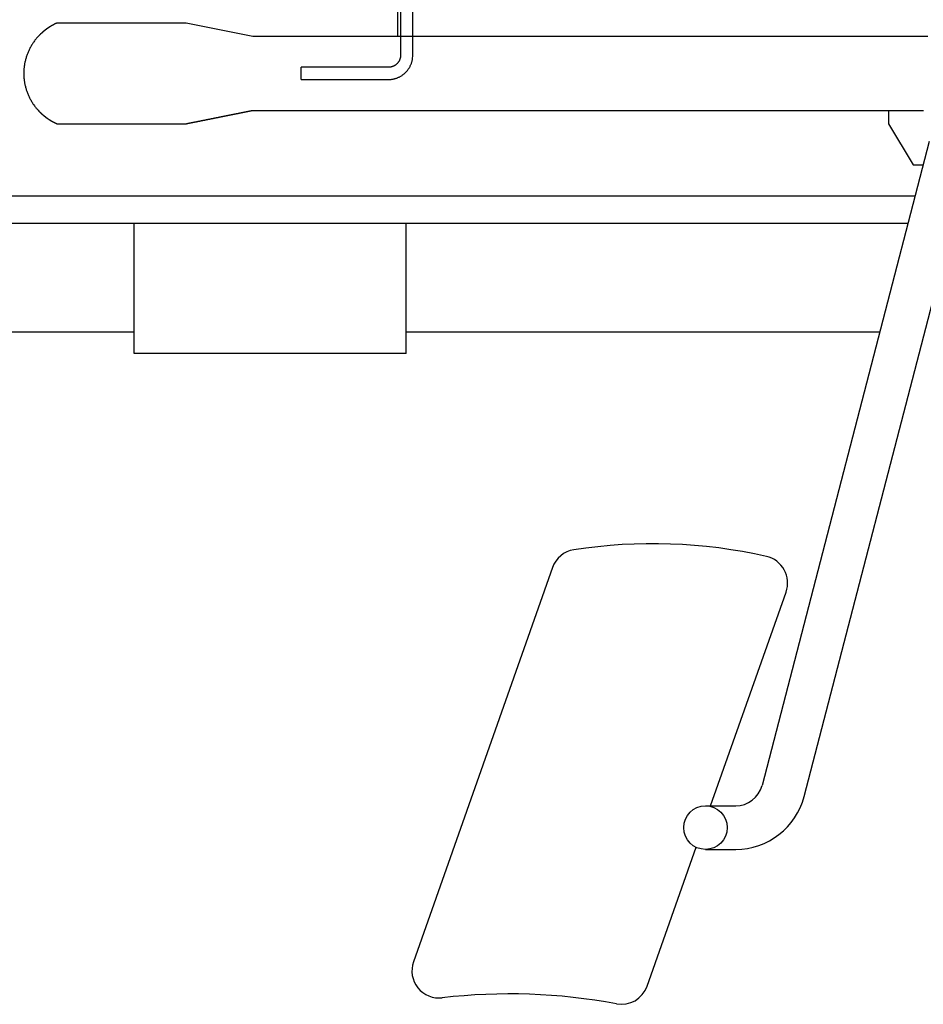
# Model space of a CAD drawing. Units: millimetres. Extents: x 271037 to 772975, y -537760 to 27888.
# Drawn here: x 283290 to 283622, y -87694 to -87332 of the extents above; entities that cross this region are included whole.
import ezdxf

# ---------------------------------------------------------------- set-up
doc = ezdxf.new("R2010")
doc.units = ezdxf.units.MM
doc.layers.add('102', color=7, linetype='Continuous')

# ---------------------------------------------------------------- blocks, each defined once
blk = doc.blocks.new('A$C464F690E')
at = {"layer": '102', "linetype": 'Continuous'}
for p, q in [((11371.28, 3358.04), (11371.28, 2611.64)), ((11372.37, 2705.79), (11372.37, 2604.79)), ((11376.86, 2604.79), (11376.86, 2705.79)), ((11293.58, 2616.54), (11246.04, 2616.54)), ((11331.39, 2611.64), (11318.03, 2611.64)), ((11498.2, 2611.64), (11331.39, 2611.64)), ((11335.87, 2595.79), (11335.87, 2600.29)), ((11367.87, 2600.29), (11335.87, 2600.29)), ((11335.87, 2595.79), (11367.87, 2595.79)), ((11318.03, 2584.44), (11331.39, 2584.44)), ((11331.39, 2584.44), (11564.51, 2584.44)), ((11551.68, 2584.44), (11551.68, 2579.44)), ((11246.04, 2579.54), (11293.58, 2579.54)), ((11551.68, 2579.44), (11560.68, 2564.44)), ((11566.59, 2572.97), (11505.18, 2336.23)), ((11520.66, 2332.21), (11582.08, 2568.95)), ((11560.68, 2564.44), (11564.38, 2564.44)), ((9679.45, 2553.04), (11561.42, 2553.04)), ((10355.45, 2543.04), (11558.83, 2543.04)), ((11274.45, 2495.04), (11274.45, 2543.04)), ((11374.45, 2495.04), (11374.45, 2543.04)), ((9734.45, 2503.04), (11274.45, 2503.04)), ((11374.45, 2503.04), (11548.45, 2503.04)), ((11374.45, 2495.04), (11274.45, 2495.04)), ((11428.15, 2416.33), (11377.1, 2271.44)), ((11486.3, 2328.74), (11514.01, 2407.37)), ((11484.39, 2328.74), (11495.5, 2328.74)), ((11462.95, 2262.46), (11480.94, 2313.52)), ((11484.39, 2312.74), (11495.5, 2312.74))]:
    blk.add_line(p, q, dxfattribs=at)
for points in [[(11246.04, 2616.54), (11246.04, 2616.54), (11246.04, 2616.54), (11246.04, 2616.54), (11246.04, 2616.54), (11246.04, 2616.54), (11246.04, 2616.54), (11246.04, 2616.54), (11246.03, 2616.54), (11246.03, 2616.53), (11246.03, 2616.53), (11246.03, 2616.53), (11246.03, 2616.53), (11246.02, 2616.53), (11246.02, 2616.53), (11246.02, 2616.53), (11246.02, 2616.53), (11246.01, 2616.52), (11245.99, 2616.51), (11245.99, 2616.51), (11245.98, 2616.51), (11245.98, 2616.5), (11245.97, 2616.5), (11245.97, 2616.5), (11245.96, 2616.5), (11245.96, 2616.49), (11245.95, 2616.49), (11245.95, 2616.49), (11245.94, 2616.49), (11245.93, 2616.48), (11245.93, 2616.48), (11245.92, 2616.48), (11245.92, 2616.47), (11245.91, 2616.47), (11245.9, 2616.47), (11245.9, 2616.46), (11245.89, 2616.46), (11245.88, 2616.46), (11245.88, 2616.45), (11245.87, 2616.45), (11245.86, 2616.45), (11245.85, 2616.44), (11245.84, 2616.44), (11245.81, 2616.42), (11245.78, 2616.41), (11245.77, 2616.4), (11245.76, 2616.4), (11245.75, 2616.39), (11245.74, 2616.39), (11245.73, 2616.38), (11245.72, 2616.38), (11245.71, 2616.38), (11245.7, 2616.37), (11245.69, 2616.37), (11245.68, 2616.36), (11245.67, 2616.36), (11245.66, 2616.35), (11245.65, 2616.35), (11245.64, 2616.34), (11245.63, 2616.34), (11245.62, 2616.33), (11245.61, 2616.33), (11245.6, 2616.32), (11245.59, 2616.32), (11245.58, 2616.31), (11245.57, 2616.31), (11245.55, 2616.3), (11245.54, 2616.29), (11245.53, 2616.29), (11245.52, 2616.28), (11245.51, 2616.28), (11245.5, 2616.27), (11245.49, 2616.27), (11245.48, 2616.26), (11245.47, 2616.26), (11245.45, 2616.25), (11245.44, 2616.25), (11245.43, 2616.24), (11245.42, 2616.23), (11245.41, 2616.23), (11245.4, 2616.22), (11245.38, 2616.22), (11245.37, 2616.21), (11245.36, 2616.2), (11245.35, 2616.2), (11245.34, 2616.19), (11245.32, 2616.19), (11245.31, 2616.18), (11245.3, 2616.17), (11245.29, 2616.17), (11245.27, 2616.16), (11245.26, 2616.16), (11245.25, 2616.15), (11245.24, 2616.14), (11245.22, 2616.14), (11245.21, 2616.13), (11245.2, 2616.12), (11245.19, 2616.12), (11245.17, 2616.11), (11245.16, 2616.11), (11245.15, 2616.1), (11245.13, 2616.09), (11245.12, 2616.09), (11245.11, 2616.08), (11245.09, 2616.07), (11245.08, 2616.07), (11245.07, 2616.06), (11245.05, 2616.05), (11245.04, 2616.05), (11245.03, 2616.04), (11245.01, 2616.03), (11245, 2616.02), (11244.99, 2616.02), (11244.97, 2616.01), (11244.96, 2616), (11244.95, 2616), (11244.93, 2615.99), (11244.92, 2615.98), (11244.91, 2615.98), (11244.89, 2615.97), (11244.88, 2615.96), (11244.87, 2615.96), (11244.85, 2615.95), (11244.84, 2615.94), (11244.82, 2615.93), (11244.81, 2615.93), (11244.8, 2615.92), (11244.78, 2615.91), (11244.77, 2615.9), (11244.76, 2615.9), (11244.74, 2615.89), (11244.73, 2615.88), (11244.71, 2615.88), (11244.7, 2615.87), (11244.69, 2615.86), (11244.67, 2615.85), (11244.66, 2615.85), (11244.64, 2615.84), (11244.63, 2615.83), (11244.62, 2615.82), (11244.6, 2615.82), (11244.59, 2615.81), (11244.57, 2615.8), (11244.56, 2615.79), (11244.55, 2615.78), (11244.53, 2615.78), (11244.52, 2615.77), (11244.5, 2615.76), (11244.49, 2615.75), (11244.48, 2615.75), (11244.46, 2615.74), (11244.45, 2615.73), (11244.43, 2615.72), (11244.42, 2615.71), (11244.41, 2615.71), (11244.39, 2615.7), (11244.38, 2615.69), (11244.36, 2615.68), (11244.35, 2615.67), (11244.33, 2615.67), (11244.32, 2615.66), (11244.3, 2615.65), (11244.29, 2615.64), (11244.28, 2615.63), (11244.26, 2615.63), (11244.25, 2615.62), (11244.23, 2615.61), (11244.22, 2615.6), (11244.2, 2615.59), (11244.19, 2615.58), (11244.17, 2615.58), (11244.16, 2615.57), (11244.15, 2615.56), (11244.13, 2615.55), (11244.12, 2615.54), (11244.1, 2615.53), (11244.09, 2615.52), (11244.07, 2615.52), (11244.06, 2615.51), (11244.04, 2615.5), (11244.03, 2615.49), (11244.01, 2615.48), (11244, 2615.47), (11243.98, 2615.46), (11243.97, 2615.46), (11243.95, 2615.45), (11243.94, 2615.44), (11243.92, 2615.43), (11243.91, 2615.42), (11243.89, 2615.41), (11243.88, 2615.4), (11243.86, 2615.39), (11243.85, 2615.39), (11243.83, 2615.38), (11243.82, 2615.37), (11243.8, 2615.36), (11243.79, 2615.35), (11243.77, 2615.34), (11243.76, 2615.33), (11243.74, 2615.32), (11243.73, 2615.31), (11243.71, 2615.31), (11243.7, 2615.3), (11243.68, 2615.29), (11243.67, 2615.28), (11243.65, 2615.27), (11243.64, 2615.26), (11243.62, 2615.25), (11243.61, 2615.24), (11243.59, 2615.23), (11243.58, 2615.22), (11243.56, 2615.21), (11243.55, 2615.2), (11243.53, 2615.2), (11243.52, 2615.19), (11243.5, 2615.18), (11243.49, 2615.17), (11243.47, 2615.16), (11243.46, 2615.15), (11243.44, 2615.14), (11243.43, 2615.13), (11243.41, 2615.12), (11243.4, 2615.11), (11243.38, 2615.1), (11243.37, 2615.09), (11243.35, 2615.08), (11243.34, 2615.07), (11243.32, 2615.06), (11243.31, 2615.05), (11243.29, 2615.04), (11243.28, 2615.03), (11243.26, 2615.02), (11243.25, 2615.01), (11243.23, 2615), (11243.21, 2614.99), (11243.2, 2614.98), (11243.18, 2614.98), (11243.17, 2614.97), (11243.15, 2614.96), (11243.14, 2614.95), (11243.12, 2614.94), (11243.11, 2614.93), (11243.09, 2614.92), (11243.08, 2614.91), (11243.06, 2614.9), (11243.05, 2614.89), (11243.03, 2614.88), (11243.02, 2614.87), (11243, 2614.86), (11242.99, 2614.85), (11242.97, 2614.84), (11242.96, 2614.83), (11242.94, 2614.82), (11242.93, 2614.8), (11242.91, 2614.79), (11242.89, 2614.78), (11242.88, 2614.77), (11242.86, 2614.76), (11242.85, 2614.75), (11242.83, 2614.74), (11242.82, 2614.73), (11242.8, 2614.72), (11242.79, 2614.71), (11242.77, 2614.7), (11242.76, 2614.69), (11242.74, 2614.68), (11242.73, 2614.67), (11242.71, 2614.66), (11242.7, 2614.65), (11242.68, 2614.64), (11242.67, 2614.63), (11242.65, 2614.62), (11242.63, 2614.61), (11242.62, 2614.6), (11242.6, 2614.59), (11242.59, 2614.58), (11242.57, 2614.56), (11242.56, 2614.55), (11242.54, 2614.54), (11242.53, 2614.53), (11242.51, 2614.52), (11242.5, 2614.51), (11242.48, 2614.5), (11242.47, 2614.49), (11242.45, 2614.48), (11242.44, 2614.47), (11242.42, 2614.46), (11242.41, 2614.45), (11242.39, 2614.43), (11242.37, 2614.42), (11242.36, 2614.41), (11242.34, 2614.4), (11242.33, 2614.39), (11242.31, 2614.38), (11242.3, 2614.37), (11242.28, 2614.36), (11242.27, 2614.35), (11242.25, 2614.34), (11242.24, 2614.32), (11242.22, 2614.31), (11242.21, 2614.3), (11242.19, 2614.29), (11242.18, 2614.28), (11242.16, 2614.27), (11242.15, 2614.26), (11242.13, 2614.25), (11242.11, 2614.23), (11242.1, 2614.22), (11242.08, 2614.21), (11242.07, 2614.2), (11242.05, 2614.19), (11242.04, 2614.18), (11242.02, 2614.17), (11242.01, 2614.15), (11241.99, 2614.14), (11241.98, 2614.13), (11241.96, 2614.12), (11241.95, 2614.11), (11241.93, 2614.1), (11241.92, 2614.09), (11241.9, 2614.07), (11241.89, 2614.06), (11241.87, 2614.05), (11241.85, 2614.04), (11241.84, 2614.03), (11241.82, 2614.02), (11241.81, 2614), (11241.79, 2613.99), (11241.78, 2613.98), (11241.76, 2613.97), (11241.75, 2613.96), (11241.73, 2613.94), (11241.72, 2613.93), (11241.7, 2613.92), (11241.69, 2613.91), (11241.67, 2613.9), (11241.66, 2613.89), (11241.64, 2613.87), (11241.63, 2613.86), (11241.61, 2613.85), (11241.6, 2613.84), (11241.58, 2613.83), (11241.57, 2613.81), (11241.55, 2613.8), (11241.53, 2613.79), (11241.52, 2613.78), (11241.5, 2613.76), (11241.49, 2613.75), (11241.47, 2613.74), (11241.46, 2613.73), (11241.44, 2613.72), (11241.43, 2613.7), (11241.41, 2613.69), (11241.4, 2613.68), (11241.38, 2613.67), (11241.37, 2613.65), (11241.35, 2613.64), (11241.34, 2613.63), (11241.32, 2613.62), (11241.31, 2613.61), (11241.29, 2613.59), (11241.28, 2613.58), (11241.26, 2613.57), (11241.25, 2613.56), (11241.23, 2613.54), (11241.22, 2613.53), (11241.2, 2613.52), (11241.19, 2613.51), (11241.17, 2613.49), (11241.16, 2613.48), (11241.14, 2613.47), (11241.13, 2613.45), (11241.11, 2613.44), (11241.1, 2613.43), (11241.08, 2613.42), (11241.07, 2613.4), (11241.05, 2613.39), (11241.04, 2613.38), (11241.02, 2613.37), (11241.01, 2613.35), (11240.99, 2613.34), (11240.98, 2613.33), (11240.96, 2613.31), (11240.94, 2613.3), (11240.93, 2613.29), (11240.91, 2613.28), (11240.9, 2613.26), (11240.88, 2613.25), (11240.87, 2613.24), (11240.85, 2613.22), (11240.84, 2613.21), (11240.83, 2613.2), (11240.81, 2613.18), (11240.8, 2613.17), (11240.78, 2613.16), (11240.77, 2613.15), (11240.75, 2613.13), (11240.74, 2613.12), (11240.72, 2613.11), (11240.71, 2613.09), (11240.69, 2613.08), (11240.68, 2613.07), (11240.66, 2613.05), (11240.65, 2613.04), (11240.63, 2613.03), (11240.62, 2613.01), (11240.6, 2613), (11240.59, 2612.99), (11240.57, 2612.97), (11240.56, 2612.96), (11240.54, 2612.95), (11240.53, 2612.93), (11240.51, 2612.92), (11240.5, 2612.91), (11240.48, 2612.89), (11240.47, 2612.88), (11240.45, 2612.87), (11240.44, 2612.85), (11240.42, 2612.84), (11240.41, 2612.83), (11240.39, 2612.81), (11240.38, 2612.8), (11240.36, 2612.78), (11240.35, 2612.77), (11240.34, 2612.76), (11240.32, 2612.74), (11240.31, 2612.73), (11240.29, 2612.72), (11240.28, 2612.7), (11240.26, 2612.69), (11240.25, 2612.67), (11240.23, 2612.66), (11240.22, 2612.65), (11240.2, 2612.63), (11240.19, 2612.62), (11240.17, 2612.61), (11240.16, 2612.59), (11240.14, 2612.58), (11240.13, 2612.56), (11240.12, 2612.55), (11240.1, 2612.54), (11240.09, 2612.52), (11240.07, 2612.51), (11240.06, 2612.49), (11240.04, 2612.48), (11240.03, 2612.47), (11240.01, 2612.45), (11240, 2612.44), (11239.98, 2612.42), (11239.97, 2612.41), (11239.96, 2612.4), (11239.94, 2612.38), (11239.93, 2612.37), (11239.91, 2612.35), (11239.9, 2612.34), (11239.89, 2612.33), (11239.87, 2612.31), (11239.86, 2612.3), (11239.84, 2612.28), (11239.83, 2612.27), (11239.81, 2612.25), (11239.8, 2612.24), (11239.78, 2612.22), (11239.76, 2612.21), (11239.75, 2612.19), (11239.73, 2612.18), (11239.72, 2612.16), (11239.71, 2612.15), (11239.7, 2612.14)], [(11318.03, 2611.64), (11314.99, 2612.25), (11311.94, 2612.86), (11308.89, 2613.47), (11305.84, 2614.08), (11302.78, 2614.69), (11299.71, 2615.31), (11296.65, 2615.92), (11293.58, 2616.54)], [(11566.06, 2611.64), (11562.59, 2611.64), (11559.08, 2611.64), (11555.54, 2611.64), (11551.97, 2611.64), (11548.36, 2611.64), (11544.71, 2611.64), (11541.02, 2611.64), (11537.31, 2611.64), (11533.59, 2611.64), (11529.77, 2611.64), (11525.81, 2611.64), (11522.08, 2611.64), (11518.69, 2611.64), (11514.26, 2611.64), (11507.33, 2611.64), (11498.2, 2611.64)], [(11239.7, 2583.94), (11239.7, 2583.93), (11239.71, 2583.93), (11239.72, 2583.92), (11239.73, 2583.91), (11239.74, 2583.9), (11239.75, 2583.89), (11239.76, 2583.88), (11239.77, 2583.87), (11239.78, 2583.86), (11239.79, 2583.85), (11239.8, 2583.84), (11239.81, 2583.83), (11239.81, 2583.82), (11239.82, 2583.81), (11239.83, 2583.81), (11239.84, 2583.8), (11239.85, 2583.79), (11239.86, 2583.78), (11239.87, 2583.77), (11239.88, 2583.76), (11239.89, 2583.75), (11239.89, 2583.74), (11239.9, 2583.74), (11239.91, 2583.73), (11239.92, 2583.72), (11239.93, 2583.71), (11239.94, 2583.7), (11239.95, 2583.69), (11239.96, 2583.68), (11239.97, 2583.67), (11239.98, 2583.66), (11239.98, 2583.66), (11239.99, 2583.65), (11240, 2583.64), (11240.01, 2583.63), (11240.02, 2583.62), (11240.03, 2583.61), (11240.04, 2583.6), (11240.05, 2583.59), (11240.06, 2583.59), (11240.07, 2583.58), (11240.08, 2583.57), (11240.08, 2583.56), (11240.09, 2583.55), (11240.1, 2583.54), (11240.11, 2583.53), (11240.12, 2583.52), (11240.13, 2583.52), (11240.14, 2583.51), (11240.15, 2583.5), (11240.16, 2583.49), (11240.17, 2583.48), (11240.18, 2583.47), (11240.18, 2583.46), (11240.19, 2583.46), (11240.2, 2583.45), (11240.21, 2583.44), (11240.22, 2583.43), (11240.23, 2583.42), (11240.24, 2583.41), (11240.25, 2583.4), (11240.26, 2583.4), (11240.27, 2583.39), (11240.28, 2583.38), (11240.29, 2583.37), (11240.29, 2583.36), (11240.3, 2583.35), (11240.31, 2583.34), (11240.32, 2583.34), (11240.33, 2583.33), (11240.34, 2583.32), (11240.35, 2583.31), (11240.36, 2583.3), (11240.37, 2583.29), (11240.38, 2583.28), (11240.39, 2583.28), (11240.4, 2583.27), (11240.41, 2583.26), (11240.41, 2583.25), (11240.42, 2583.24), (11240.43, 2583.23), (11240.44, 2583.22), (11240.45, 2583.22), (11240.46, 2583.21), (11240.47, 2583.2), (11240.48, 2583.19), (11240.49, 2583.18), (11240.5, 2583.17), (11240.51, 2583.17), (11240.52, 2583.16), (11240.53, 2583.15), (11240.53, 2583.14), (11240.54, 2583.13), (11240.55, 2583.12), (11240.56, 2583.12), (11240.57, 2583.11), (11240.58, 2583.1), (11240.59, 2583.09), (11240.6, 2583.08), (11240.61, 2583.07), (11240.62, 2583.07), (11240.63, 2583.06), (11240.64, 2583.05), (11240.65, 2583.04), (11240.66, 2583.03), (11240.66, 2583.02), (11240.67, 2583.02), (11240.68, 2583.01), (11240.69, 2583), (11240.7, 2582.99), (11240.71, 2582.98), (11240.72, 2582.97), (11240.73, 2582.97), (11240.74, 2582.96), (11240.75, 2582.95), (11240.76, 2582.94), (11240.77, 2582.93), (11240.78, 2582.92), (11240.79, 2582.92), (11240.8, 2582.91), (11240.8, 2582.9), (11240.81, 2582.89), (11240.82, 2582.88), (11240.83, 2582.88), (11240.84, 2582.87), (11240.85, 2582.86), (11240.86, 2582.85), (11240.87, 2582.84), (11240.88, 2582.84), (11240.89, 2582.83), (11240.9, 2582.82), (11240.91, 2582.81), (11240.92, 2582.8), (11240.93, 2582.79), (11240.94, 2582.79), (11240.94, 2582.78), (11240.95, 2582.77), (11240.96, 2582.76), (11240.97, 2582.75), (11240.98, 2582.75), (11240.99, 2582.74), (11241, 2582.73), (11241.01, 2582.72), (11241.02, 2582.71), (11241.03, 2582.71), (11241.04, 2582.7), (11241.05, 2582.69), (11241.06, 2582.68), (11241.07, 2582.67), (11241.08, 2582.67), (11241.09, 2582.66), (11241.1, 2582.65), (11241.1, 2582.64), (11241.11, 2582.63), (11241.12, 2582.63), (11241.13, 2582.62), (11241.14, 2582.61), (11241.15, 2582.6), (11241.16, 2582.6), (11241.17, 2582.59), (11241.18, 2582.58), (11241.19, 2582.57), (11241.2, 2582.56), (11241.21, 2582.56), (11241.22, 2582.55), (11241.23, 2582.54), (11241.24, 2582.53), (11241.25, 2582.52), (11241.26, 2582.52), (11241.27, 2582.51), (11241.27, 2582.5), (11241.28, 2582.49), (11241.29, 2582.49), (11241.3, 2582.48), (11241.31, 2582.47), (11241.32, 2582.46), (11241.33, 2582.45), (11241.34, 2582.45), (11241.35, 2582.44), (11241.36, 2582.43), (11241.37, 2582.42), (11241.38, 2582.42), (11241.39, 2582.41), (11241.4, 2582.4), (11241.41, 2582.39), (11241.42, 2582.39), (11241.43, 2582.38), (11241.44, 2582.37), (11241.45, 2582.36), (11241.45, 2582.35), (11241.46, 2582.35), (11241.47, 2582.34), (11241.48, 2582.33), (11241.49, 2582.32), (11241.5, 2582.32), (11241.51, 2582.31), (11241.52, 2582.3), (11241.53, 2582.29), (11241.54, 2582.29), (11241.55, 2582.28), (11241.56, 2582.27), (11241.57, 2582.26), (11241.58, 2582.26), (11241.59, 2582.25), (11241.6, 2582.24), (11241.61, 2582.23), (11241.62, 2582.23), (11241.63, 2582.22), (11241.64, 2582.21), (11241.64, 2582.2), (11241.65, 2582.2), (11241.66, 2582.19), (11241.67, 2582.18), (11241.68, 2582.17), (11241.69, 2582.17), (11241.7, 2582.16), (11241.71, 2582.15), (11241.72, 2582.14), (11241.73, 2582.14), (11241.74, 2582.13), (11241.75, 2582.12), (11241.76, 2582.11), (11241.77, 2582.11), (11241.78, 2582.1), (11241.79, 2582.09), (11241.8, 2582.08), (11241.81, 2582.08), (11241.82, 2582.07), (11241.83, 2582.06), (11241.84, 2582.06), (11241.84, 2582.05), (11241.85, 2582.04), (11241.86, 2582.03), (11241.87, 2582.03), (11241.88, 2582.02), (11241.89, 2582.01), (11241.9, 2582), (11241.91, 2582), (11241.92, 2581.99), (11241.93, 2581.98), (11241.94, 2581.98), (11241.95, 2581.97), (11241.96, 2581.96), (11241.97, 2581.95), (11241.98, 2581.95), (11241.99, 2581.94), (11242, 2581.93), (11242.01, 2581.93), (11242.02, 2581.92), (11242.03, 2581.91), (11242.04, 2581.9), (11242.05, 2581.9), (11242.05, 2581.89), (11242.06, 2581.88), (11242.07, 2581.88), (11242.08, 2581.87), (11242.09, 2581.86), (11242.1, 2581.85), (11242.11, 2581.85), (11242.12, 2581.84), (11242.13, 2581.83), (11242.14, 2581.83), (11242.15, 2581.82), (11242.16, 2581.81), (11242.17, 2581.8), (11242.18, 2581.8), (11242.19, 2581.79), (11242.2, 2581.78), (11242.21, 2581.78), (11242.22, 2581.77), (11242.23, 2581.76), (11242.24, 2581.76), (11242.25, 2581.75), (11242.26, 2581.74), (11242.27, 2581.73), (11242.27, 2581.73), (11242.28, 2581.72), (11242.29, 2581.71), (11242.3, 2581.71), (11242.31, 2581.7), (11242.32, 2581.69), (11242.33, 2581.69), (11242.34, 2581.68), (11242.35, 2581.67), (11242.36, 2581.67), (11242.37, 2581.66), (11242.38, 2581.65), (11242.39, 2581.65), (11242.4, 2581.64), (11242.41, 2581.63), (11242.42, 2581.62), (11242.43, 2581.62), (11242.44, 2581.61), (11242.45, 2581.6), (11242.46, 2581.6), (11242.47, 2581.59), (11242.48, 2581.58), (11242.49, 2581.58), (11242.49, 2581.57), (11242.5, 2581.56), (11242.51, 2581.56), (11242.52, 2581.55), (11242.53, 2581.54), (11242.54, 2581.54), (11242.55, 2581.53), (11242.56, 2581.52), (11242.57, 2581.52), (11242.58, 2581.51), (11242.59, 2581.5), (11242.6, 2581.5), (11242.61, 2581.49), (11242.62, 2581.48), (11242.63, 2581.48), (11242.64, 2581.47), (11242.65, 2581.46), (11242.66, 2581.46), (11242.67, 2581.45), (11242.68, 2581.44), (11242.69, 2581.44), (11242.7, 2581.43), (11242.7, 2581.42), (11242.71, 2581.42), (11242.72, 2581.41), (11242.73, 2581.4), (11242.74, 2581.4), (11242.75, 2581.39), (11242.76, 2581.38), (11242.77, 2581.38), (11242.78, 2581.37), (11242.79, 2581.37), (11242.8, 2581.36), (11242.81, 2581.35), (11242.82, 2581.35), (11242.83, 2581.34), (11242.84, 2581.33), (11242.85, 2581.33), (11242.86, 2581.32), (11242.87, 2581.31), (11242.88, 2581.31), (11242.89, 2581.3), (11242.9, 2581.29), (11242.91, 2581.29), (11242.91, 2581.28), (11242.92, 2581.28), (11242.93, 2581.27), (11242.94, 2581.26), (11242.95, 2581.26), (11242.96, 2581.25), (11242.97, 2581.24), (11242.98, 2581.24), (11242.99, 2581.23), (11243, 2581.22), (11243.01, 2581.22), (11243.02, 2581.21), (11243.03, 2581.21), (11243.04, 2581.2), (11243.05, 2581.19), (11243.06, 2581.19), (11243.07, 2581.18), (11243.08, 2581.17), (11243.09, 2581.17), (11243.1, 2581.16), (11243.11, 2581.16), (11243.12, 2581.15), (11243.12, 2581.14), (11243.13, 2581.14), (11243.14, 2581.13), (11243.15, 2581.12), (11243.16, 2581.12), (11243.17, 2581.11), (11243.18, 2581.11), (11243.19, 2581.1), (11243.2, 2581.09), (11243.21, 2581.09), (11243.22, 2581.08), (11243.23, 2581.08), (11243.24, 2581.07), (11243.25, 2581.06), (11243.26, 2581.06), (11243.27, 2581.05), (11243.28, 2581.04), (11243.29, 2581.04), (11243.3, 2581.03), (11243.31, 2581.03), (11243.32, 2581.02), (11243.32, 2581.01), (11243.33, 2581.01), (11243.34, 2581), (11243.35, 2581), (11243.36, 2580.99), (11243.37, 2580.98), (11243.38, 2580.98), (11243.39, 2580.97), (11243.4, 2580.97), (11243.41, 2580.96), (11243.42, 2580.96), (11243.43, 2580.95), (11243.44, 2580.94), (11243.45, 2580.94), (11243.46, 2580.93), (11243.47, 2580.93), (11243.48, 2580.92), (11243.49, 2580.91), (11243.5, 2580.91), (11243.51, 2580.9), (11243.51, 2580.9), (11243.52, 2580.89), (11243.53, 2580.88), (11243.54, 2580.88), (11243.55, 2580.87), (11243.56, 2580.87), (11243.57, 2580.86), (11243.58, 2580.86), (11243.59, 2580.85), (11243.6, 2580.84), (11243.61, 2580.84), (11243.62, 2580.83), (11243.63, 2580.83), (11243.64, 2580.82), (11243.65, 2580.82), (11243.66, 2580.81), (11243.67, 2580.8), (11243.68, 2580.8), (11243.68, 2580.79), (11243.69, 2580.79), (11243.7, 2580.78), (11243.71, 2580.78), (11243.72, 2580.77), (11243.73, 2580.76), (11243.74, 2580.76), (11243.75, 2580.75), (11243.76, 2580.75), (11243.77, 2580.74), (11243.78, 2580.74), (11243.79, 2580.73), (11243.8, 2580.73), (11243.81, 2580.72), (11243.82, 2580.71), (11243.83, 2580.71), (11243.83, 2580.7), (11243.84, 2580.7), (11243.85, 2580.69), (11243.86, 2580.69), (11243.87, 2580.68), (11243.88, 2580.68), (11243.89, 2580.67), (11243.9, 2580.66), (11243.91, 2580.66), (11243.92, 2580.65), (11243.93, 2580.65), (11243.94, 2580.64), (11243.95, 2580.64), (11243.96, 2580.63), (11243.96, 2580.63), (11243.97, 2580.62), (11243.98, 2580.62), (11243.99, 2580.61), (11244, 2580.6), (11244.01, 2580.6), (11244.02, 2580.59), (11244.03, 2580.59), (11244.04, 2580.58), (11244.05, 2580.58), (11244.06, 2580.57), (11244.07, 2580.57), (11244.08, 2580.56), (11244.08, 2580.56), (11244.09, 2580.55), (11244.1, 2580.55), (11244.11, 2580.54), (11244.12, 2580.54), (11244.13, 2580.53), (11244.14, 2580.52), (11244.15, 2580.52), (11244.16, 2580.51), (11244.17, 2580.51), (11244.18, 2580.5), (11244.18, 2580.5), (11244.19, 2580.49), (11244.2, 2580.49), (11244.21, 2580.48), (11244.22, 2580.48), (11244.23, 2580.47), (11244.24, 2580.47), (11244.25, 2580.46), (11244.26, 2580.46), (11244.27, 2580.45), (11244.28, 2580.45), (11244.28, 2580.44), (11244.29, 2580.44), (11244.3, 2580.43), (11244.31, 2580.43), (11244.32, 2580.42), (11244.33, 2580.42), (11244.34, 2580.41), (11244.35, 2580.41), (11244.36, 2580.4), (11244.37, 2580.4), (11244.37, 2580.39), (11244.38, 2580.39), (11244.39, 2580.38), (11244.4, 2580.38), (11244.41, 2580.37), (11244.42, 2580.37), (11244.43, 2580.36), (11244.44, 2580.36), (11244.45, 2580.35), (11244.45, 2580.35), (11244.46, 2580.34), (11244.47, 2580.34), (11244.48, 2580.33), (11244.49, 2580.33), (11244.5, 2580.32), (11244.51, 2580.32), (11244.52, 2580.31), (11244.53, 2580.31), (11244.53, 2580.3), (11244.54, 2580.3), (11244.55, 2580.29), (11244.56, 2580.29), (11244.57, 2580.28), (11244.58, 2580.28), (11244.59, 2580.27), (11244.6, 2580.27), (11244.6, 2580.26), (11244.61, 2580.26), (11244.62, 2580.26), (11244.63, 2580.25), (11244.64, 2580.25), (11244.65, 2580.24), (11244.66, 2580.24), (11244.67, 2580.23), (11244.67, 2580.23), (11244.68, 2580.22), (11244.69, 2580.22), (11244.7, 2580.21), (11244.71, 2580.21), (11244.72, 2580.2), (11244.73, 2580.2), (11244.73, 2580.19), (11244.74, 2580.19), (11244.75, 2580.19), (11244.76, 2580.18), (11244.77, 2580.18), (11244.78, 2580.17), (11244.79, 2580.17), (11244.79, 2580.16), (11244.8, 2580.16), (11244.81, 2580.15), (11244.82, 2580.15), (11244.83, 2580.14), (11244.84, 2580.14), (11244.85, 2580.14), (11244.85, 2580.13), (11244.86, 2580.13), (11244.87, 2580.12), (11244.88, 2580.12), (11244.89, 2580.11), (11244.9, 2580.11), (11244.91, 2580.1), (11244.91, 2580.1), (11244.92, 2580.1), (11244.93, 2580.09), (11244.94, 2580.09), (11244.95, 2580.08), (11244.96, 2580.08), (11244.96, 2580.07), (11244.97, 2580.07), (11244.98, 2580.06), (11244.99, 2580.06), (11245, 2580.06), (11245.01, 2580.05), (11245.02, 2580.05), (11245.02, 2580.04), (11245.03, 2580.04), (11245.04, 2580.03), (11245.05, 2580.03), (11245.06, 2580.03), (11245.07, 2580.02), (11245.07, 2580.02), (11245.08, 2580.01), (11245.09, 2580.01), (11245.1, 2580.01), (11245.11, 2580), (11245.11, 2580), (11245.12, 2579.99), (11245.13, 2579.99), (11245.14, 2579.98), (11245.15, 2579.98), (11245.16, 2579.98), (11245.16, 2579.97), (11245.17, 2579.97), (11245.18, 2579.96), (11245.19, 2579.96), (11245.2, 2579.96), (11245.2, 2579.95), (11245.21, 2579.95), (11245.22, 2579.94), (11245.23, 2579.94), (11245.24, 2579.94), (11245.24, 2579.93), (11245.25, 2579.93), (11245.26, 2579.93), (11245.27, 2579.92), (11245.27, 2579.92), (11245.28, 2579.91), (11245.29, 2579.91), (11245.3, 2579.91), (11245.31, 2579.9), (11245.31, 2579.9), (11245.32, 2579.89), (11245.33, 2579.89), (11245.34, 2579.89), (11245.34, 2579.88), (11245.35, 2579.88), (11245.36, 2579.88), (11245.37, 2579.87), (11245.37, 2579.87), (11245.38, 2579.86), (11245.39, 2579.86), (11245.4, 2579.86), (11245.4, 2579.85), (11245.41, 2579.85), (11245.42, 2579.85), (11245.43, 2579.84), (11245.43, 2579.84), (11245.44, 2579.84), (11245.45, 2579.83), (11245.46, 2579.83), (11245.46, 2579.83), (11245.47, 2579.82), (11245.48, 2579.82), (11245.48, 2579.81), (11245.49, 2579.81), (11245.5, 2579.81), (11245.5, 2579.8), (11245.51, 2579.8), (11245.52, 2579.8), (11245.53, 2579.79), (11245.53, 2579.79), (11245.54, 2579.79), (11245.55, 2579.78), (11245.55, 2579.78), (11245.56, 2579.78), (11245.57, 2579.77), (11245.57, 2579.77), (11245.58, 2579.77), (11245.59, 2579.76), (11245.59, 2579.76), (11245.6, 2579.76), (11245.61, 2579.75), (11245.61, 2579.75), (11245.62, 2579.75), (11245.63, 2579.75), (11245.63, 2579.74), (11245.64, 2579.74), (11245.65, 2579.74), (11245.65, 2579.73), (11245.66, 2579.73), (11245.66, 2579.73), (11245.67, 2579.72), (11245.68, 2579.72), (11245.68, 2579.72), (11245.69, 2579.71), (11245.7, 2579.71), (11245.7, 2579.71), (11245.71, 2579.71), (11245.71, 2579.7), (11245.72, 2579.7), (11245.73, 2579.7), (11245.73, 2579.69), (11245.74, 2579.69), (11245.74, 2579.69), (11245.75, 2579.69), (11245.76, 2579.68), (11245.76, 2579.68), (11245.77, 2579.68), (11245.77, 2579.68), (11245.78, 2579.67), (11245.78, 2579.67), (11245.79, 2579.67), (11245.8, 2579.66), (11245.8, 2579.66), (11245.81, 2579.66), (11245.81, 2579.66), (11245.82, 2579.65), (11245.82, 2579.65), (11245.83, 2579.65), (11245.83, 2579.65), (11245.84, 2579.64), (11245.84, 2579.64), (11245.85, 2579.64), (11245.85, 2579.64), (11245.86, 2579.63), (11245.86, 2579.63), (11245.87, 2579.63), (11245.87, 2579.63), (11245.88, 2579.63), (11245.88, 2579.62), (11245.89, 2579.62), (11245.89, 2579.62), (11245.89, 2579.62), (11245.9, 2579.61), (11245.9, 2579.61), (11245.91, 2579.61), (11245.91, 2579.61), (11245.92, 2579.61), (11245.92, 2579.6), (11245.92, 2579.6), (11245.93, 2579.6), (11245.93, 2579.6), (11245.93, 2579.6), (11245.94, 2579.6), (11245.94, 2579.59), (11245.95, 2579.59), (11245.95, 2579.59), (11245.95, 2579.59), (11245.96, 2579.59), (11245.96, 2579.59), (11245.96, 2579.58), (11245.97, 2579.58), (11245.97, 2579.58), (11245.97, 2579.58), (11245.97, 2579.58), (11245.98, 2579.58), (11245.98, 2579.57), (11245.98, 2579.57), (11245.99, 2579.57), (11245.99, 2579.57), (11245.99, 2579.57), (11245.99, 2579.57), (11246, 2579.57), (11246, 2579.57), (11246, 2579.56), (11246, 2579.56), (11246, 2579.56), (11246.01, 2579.56), (11246.01, 2579.56), (11246.01, 2579.56), (11246.01, 2579.56), (11246.01, 2579.56), (11246.02, 2579.56), (11246.02, 2579.55), (11246.02, 2579.55), (11246.02, 2579.55), (11246.02, 2579.55), (11246.02, 2579.55), (11246.02, 2579.55), (11246.03, 2579.55), (11246.03, 2579.55), (11246.03, 2579.55), (11246.03, 2579.55), (11246.04, 2579.55), (11246.04, 2579.54), (11246.04, 2579.54), (11246.04, 2579.54), (11246.04, 2579.54), (11246.04, 2579.54), (11246.04, 2579.54), (11246.04, 2579.54), (11246.04, 2579.54), (11246.04, 2579.54)], [(11293.58, 2579.54), (11293.65, 2579.55), (11293.73, 2579.57), (11293.82, 2579.59), (11293.92, 2579.61), (11294.02, 2579.63), (11294.13, 2579.65), (11294.24, 2579.67), (11294.35, 2579.69), (11294.45, 2579.72), (11294.55, 2579.74), (11294.65, 2579.75), (11294.74, 2579.77), (11294.84, 2579.79), (11294.93, 2579.81), (11295.02, 2579.83), (11295.11, 2579.85), (11295.21, 2579.87), (11295.3, 2579.89), (11295.4, 2579.91), (11295.5, 2579.93), (11295.59, 2579.94), (11295.69, 2579.96), (11295.79, 2579.98), (11295.88, 2580), (11295.98, 2580.02), (11296.07, 2580.04), (11296.17, 2580.06), (11296.27, 2580.08), (11296.36, 2580.1), (11296.46, 2580.12), (11296.55, 2580.14), (11296.65, 2580.16), (11296.75, 2580.18), (11296.84, 2580.2), (11296.94, 2580.21), (11297.03, 2580.23), (11297.13, 2580.25), (11297.22, 2580.27), (11297.32, 2580.29), (11297.42, 2580.31), (11297.51, 2580.33), (11297.61, 2580.35), (11297.7, 2580.37), (11297.8, 2580.39), (11297.9, 2580.41), (11297.99, 2580.43), (11298.09, 2580.45), (11298.18, 2580.47), (11298.28, 2580.48), (11298.38, 2580.5), (11298.47, 2580.52), (11298.57, 2580.54), (11298.66, 2580.56), (11298.76, 2580.58), (11298.86, 2580.6), (11298.95, 2580.62), (11299.05, 2580.64), (11299.14, 2580.66), (11299.24, 2580.68), (11299.33, 2580.7), (11299.43, 2580.72), (11299.53, 2580.74), (11299.62, 2580.75), (11299.72, 2580.77), (11299.81, 2580.79), (11299.91, 2580.81), (11300.01, 2580.83), (11300.1, 2580.85), (11300.2, 2580.87), (11300.29, 2580.89), (11300.39, 2580.91), (11300.49, 2580.93), (11300.58, 2580.95), (11300.68, 2580.97), (11300.77, 2580.99), (11300.87, 2581.01), (11300.96, 2581.02), (11301.06, 2581.04), (11301.16, 2581.06), (11301.25, 2581.08), (11301.35, 2581.1), (11301.44, 2581.12), (11301.54, 2581.14), (11301.63, 2581.16), (11301.73, 2581.18), (11301.83, 2581.2), (11301.92, 2581.22), (11302.02, 2581.24), (11302.11, 2581.26), (11302.21, 2581.27), (11302.31, 2581.29), (11302.4, 2581.31), (11302.5, 2581.33), (11302.59, 2581.35), (11302.69, 2581.37), (11302.78, 2581.39), (11302.88, 2581.41), (11302.98, 2581.43), (11303.07, 2581.45), (11303.17, 2581.47), (11303.26, 2581.49), (11303.36, 2581.51), (11303.45, 2581.52), (11303.55, 2581.54), (11303.65, 2581.56), (11303.74, 2581.58), (11303.84, 2581.6), (11303.93, 2581.62), (11304.03, 2581.64), (11304.12, 2581.66), (11304.22, 2581.68), (11304.32, 2581.7), (11304.41, 2581.72), (11304.51, 2581.74), (11304.6, 2581.75), (11304.7, 2581.77), (11304.79, 2581.79), (11304.89, 2581.81), (11304.99, 2581.83), (11305.08, 2581.85), (11305.18, 2581.87), (11305.27, 2581.89), (11305.37, 2581.91), (11305.46, 2581.93), (11305.56, 2581.95), (11305.66, 2581.97), (11305.75, 2581.99), (11305.85, 2582), (11305.94, 2582.02), (11306.04, 2582.04), (11306.13, 2582.06), (11306.23, 2582.08), (11306.33, 2582.1), (11306.42, 2582.12), (11306.52, 2582.14), (11306.61, 2582.16), (11306.71, 2582.18), (11306.8, 2582.2), (11306.9, 2582.22), (11307, 2582.23), (11307.09, 2582.25), (11307.19, 2582.27), (11307.28, 2582.29), (11307.38, 2582.31), (11307.47, 2582.33), (11307.57, 2582.35), (11307.66, 2582.37), (11307.76, 2582.39), (11307.86, 2582.41), (11307.95, 2582.43), (11308.05, 2582.45), (11308.14, 2582.46), (11308.24, 2582.48), (11308.33, 2582.5), (11308.43, 2582.52), (11308.52, 2582.54), (11308.62, 2582.56), (11308.72, 2582.58), (11308.81, 2582.6), (11308.91, 2582.62), (11309, 2582.64), (11309.1, 2582.66), (11309.19, 2582.68), (11309.29, 2582.69), (11309.38, 2582.71), (11309.48, 2582.73), (11309.58, 2582.75), (11309.67, 2582.77), (11309.77, 2582.79), (11309.86, 2582.81), (11309.96, 2582.83), (11310.05, 2582.85), (11310.15, 2582.87), (11310.24, 2582.89), (11310.34, 2582.9), (11310.43, 2582.92), (11310.53, 2582.94), (11310.63, 2582.96), (11310.72, 2582.98), (11310.82, 2583), (11310.91, 2583.02), (11311.01, 2583.04), (11311.1, 2583.06), (11311.2, 2583.08), (11311.29, 2583.1), (11311.39, 2583.11), (11311.48, 2583.13), (11311.58, 2583.15), (11311.67, 2583.17), (11311.77, 2583.19), (11311.87, 2583.21), (11311.96, 2583.23), (11312.06, 2583.25), (11312.15, 2583.27), (11312.25, 2583.29), (11312.34, 2583.31), (11312.44, 2583.32), (11312.53, 2583.34), (11312.63, 2583.36), (11312.72, 2583.38), (11312.82, 2583.4), (11312.91, 2583.42), (11313.01, 2583.44), (11313.1, 2583.46), (11313.2, 2583.48), (11313.29, 2583.5), (11313.39, 2583.51), (11313.48, 2583.53), (11313.58, 2583.55), (11313.67, 2583.57), (11313.77, 2583.59), (11313.86, 2583.61), (11313.96, 2583.63), (11314.05, 2583.65), (11314.15, 2583.67), (11314.24, 2583.69), (11314.34, 2583.7), (11314.43, 2583.72), (11314.53, 2583.74), (11314.62, 2583.76), (11314.72, 2583.78), (11314.81, 2583.8), (11314.91, 2583.82), (11315, 2583.84), (11315.1, 2583.86), (11315.19, 2583.87), (11315.29, 2583.89), (11315.38, 2583.91), (11315.47, 2583.93), (11315.57, 2583.95), (11315.66, 2583.97), (11315.76, 2583.99), (11315.86, 2584.01), (11315.95, 2584.03), (11316.05, 2584.05), (11316.14, 2584.06), (11316.24, 2584.08), (11316.33, 2584.1), (11316.42, 2584.12), (11316.52, 2584.14), (11316.61, 2584.16), (11316.7, 2584.18), (11316.79, 2584.19), (11316.88, 2584.21), (11316.98, 2584.23), (11317.07, 2584.25), (11317.17, 2584.27), (11317.27, 2584.29), (11317.38, 2584.31), (11317.48, 2584.33), (11317.59, 2584.35), (11317.69, 2584.37), (11317.79, 2584.39), (11317.88, 2584.41), (11317.96, 2584.43), (11318.03, 2584.44)]]:
    blk.add_lwpolyline(points, dxfattribs=at)
for points in [[(11239.7, 2612.14), (11239.26, 2611.68, 0.007967), (11238.83, 2611.21, 0.007937), (11238.42, 2610.72, 0.007912), (11238.02, 2610.22, 0.007949), (11237.64, 2609.71, 0.007967), (11237.27, 2609.18, 0.007963), (11236.93, 2608.64, 0.007959), (11236.6, 2608.09, 0.007955), (11236.28, 2607.54, 0.00795), (11235.99, 2606.97, 0.007933), (11235.72, 2606.4, 0.00792), (11235.46, 2605.81, 0.007894), (11235.22, 2605.23, 0.007875), (11235.01, 2604.63, 0.007841), (11234.81, 2604.04, 0.007816), (11234.63, 2603.44, 0.007772), (11234.47, 2602.83, 0.007742), (11234.33, 2602.23, 0.007691), (11234.21, 2601.63, 0.007654), (11234.11, 2601.02, 0.007589), (11234.03, 2600.42, 0.007555), (11233.97, 2599.82, 0.007502), (11233.92, 2599.22, 0.007437), (11233.9, 2598.63, 0.007318), (11233.89, 2598.04, 0.007364), (11233.9, 2597.45, 0.007364), (11233.92, 2596.86, 0.007318), (11233.97, 2596.26, 0.007436), (11234.03, 2595.66, 0.007502), (11234.11, 2595.06, 0.007556), (11234.21, 2594.45, 0.007588), (11234.33, 2593.85, 0.007649), (11234.47, 2593.25, 0.007692), (11234.63, 2592.64, 0.007756), (11234.81, 2592.04, 0.007767), (11235.01, 2591.45, 0.007763), (11235.22, 2590.85, 0.007855), (11235.46, 2590.27, 0.008048), (11235.72, 2589.68, 0.007841), (11235.99, 2589.11, 0.007353), (11236.28, 2588.55, 0.008115), (11236.6, 2587.99, 0.00967), (11236.94, 2587.42, 0.007377), (11237.27, 2586.9, 0.002619), (11237.59, 2586.43, 0.010345), (11238.02, 2585.86, 0.017794), (11238.73, 2585.02, 0.008749), (11239.7, 2583.94)], [(11372.37, 2604.79), (11372.37, 2604.58, -0.012794), (11372.35, 2604.36, -0.012147), (11372.32, 2604.14, -0.011965), (11372.28, 2603.92, -0.012471), (11372.23, 2603.69, -0.01271), (11372.17, 2603.47, -0.012866), (11372.1, 2603.24, -0.012968), (11372.01, 2603.02, -0.013175), (11371.91, 2602.8, -0.013286), (11371.8, 2602.59, -0.013431), (11371.67, 2602.38, -0.013504), (11371.53, 2602.17, -0.013602), (11371.38, 2601.98, -0.013657), (11371.22, 2601.79, -0.013728), (11371.05, 2601.61, -0.013719), (11370.87, 2601.44, -0.013657), (11370.68, 2601.28, -0.013731), (11370.49, 2601.13, -0.013897), (11370.28, 2600.99, -0.013545), (11370.07, 2600.86, -0.012728), (11369.86, 2600.75, -0.013689), (11369.64, 2600.65, -0.01573), (11369.41, 2600.56, -0.012381), (11369.19, 2600.49, -0.005394), (11369, 2600.43, -0.016193), (11368.75, 2600.38, -0.027082), (11368.37, 2600.33, -0.013877), (11367.87, 2600.29)], [(11367.87, 2595.79), (11368.3, 2595.8, 0.012815), (11368.74, 2595.83, 0.012167), (11369.18, 2595.89, 0.011985), (11369.62, 2595.96, 0.012492), (11370.07, 2596.06, 0.01273), (11370.52, 2596.19, 0.012886), (11370.96, 2596.34, 0.012987), (11371.4, 2596.51, 0.013193), (11371.84, 2596.71, 0.013302), (11372.27, 2596.94, 0.013446), (11372.69, 2597.19, 0.013517), (11373.1, 2597.47, 0.013613), (11373.49, 2597.76, 0.013666), (11373.87, 2598.08, 0.013735), (11374.23, 2598.43, 0.013724), (11374.57, 2598.79, 0.013659), (11374.89, 2599.17, 0.013731), (11375.19, 2599.56, 0.013894), (11375.47, 2599.97, 0.013539), (11375.72, 2600.39, 0.012721), (11375.94, 2600.82, 0.013679), (11376.14, 2601.26, 0.015716), (11376.32, 2601.71, 0.012368), (11376.47, 2602.15, 0.005388), (11376.59, 2602.54, 0.016173), (11376.69, 2603.04, 0.027044), (11376.79, 2603.8, 0.013856), (11376.86, 2604.79)]]:
    blk.add_lwpolyline(points, format="xyb", dxfattribs=at)
blk.add_circle((11484.39, 2320.74), 8, dxfattribs=at)
for centre, radius, start, end in [((11437.58, 2413), 10, 98.8379, 160.5887), ((11465.03, 2236.5), 188.62, 77.2073, 98.8379), ((11504.58, 2410.69), 10, 340.5887, 77.2073), ((11495.5, 2338.74), 10, 270, 345.4572), ((11495.5, 2338.74), 26, 270, 345.4572), ((11386.53, 2268.11), 10, 160.5887, 276.6965), ((11412.41, 2047.64), 211.98, 79.3286, 96.6965), ((11453.52, 2265.79), 10, 259.3286, 340.5887)]:
    blk.add_arc(centre, radius, start, end, dxfattribs=at)
blk = doc.blocks.new('A$C15B265EE')
blk.add_blockref('A$C464F690E', (0, 0))

msp = doc.modelspace()

# ---------------------------------------------------------------- block references
msp.add_blockref('A$C15B265EE', (272057.27316, -89950.01008))

doc.saveas('drawing.dxf')
